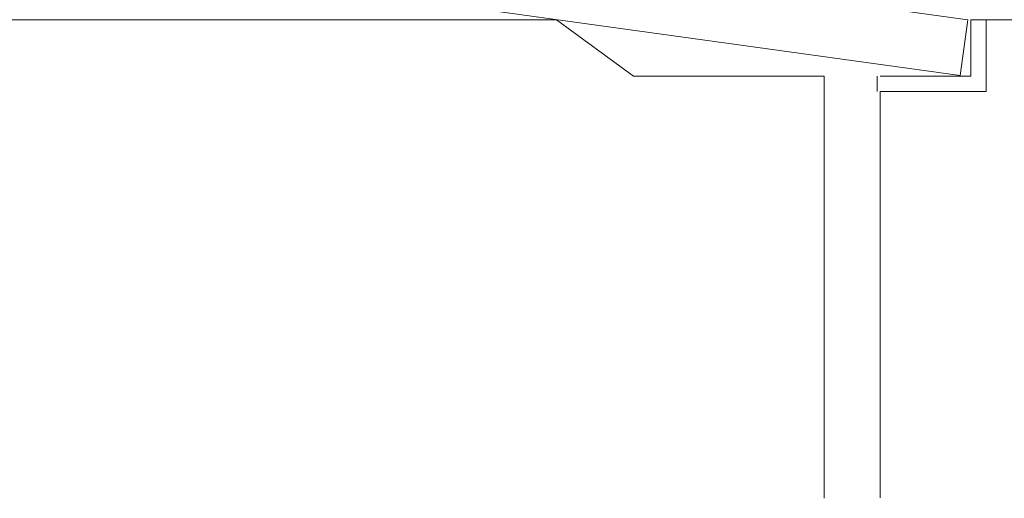
# Model space of a CAD drawing. Units: millimetres. Extents: x -4096 to 3464, y 1427 to 4323.
# Drawn here: x 3091 to 3108, y 1507 to 1514 of the extents above; entities that cross this region are included whole.
import ezdxf

# ---------------------------------------------------------------- set-up
doc = ezdxf.new("R2010")
doc.units = ezdxf.units.MM
doc.header["$LTSCALE"] = 0.2
doc.layers.add('(KE)仕様', color=7, linetype='Continuous', lineweight=13)

msp = doc.modelspace()

# ---------------------------------------------------------------- linework, layer by layer
at = {"layer": '(KE)仕様', "color": 211, "linetype": 'Continuous'}
for p, q in [((3098.104, 1515.696), (3106.956, 1514.473)), ((3059.66, 1514.473), (3100.228, 1514.473)), ((3106.831, 1513.559), (3099.305, 1514.601)), ((3100.228, 1514.473), (3101.485, 1513.551)), ((3106.956, 1514.473), (3106.831, 1513.559)), ((3107.008, 1514.473), (3107.008, 1513.551)), ((3107.26, 1514.473), (3107.008, 1514.473)), ((3107.26, 1513.299), (3107.26, 1514.473)), ((3107.26, 1514.473), (3116.163, 1514.473)), ((3101.485, 1513.551), (3104.609, 1513.551)), ((3104.609, 1513.551), (3104.609, 1506.638)), ((3105.472, 1513.551), (3105.472, 1513.299)), ((3107.008, 1513.551), (3105.524, 1513.551)), ((3105.524, 1513.299), (3107.26, 1513.299)), ((3105.524, 1513.299), (3105.524, 1506.645))]:
    msp.add_line(p, q, dxfattribs=at)

doc.saveas('drawing.dxf')
